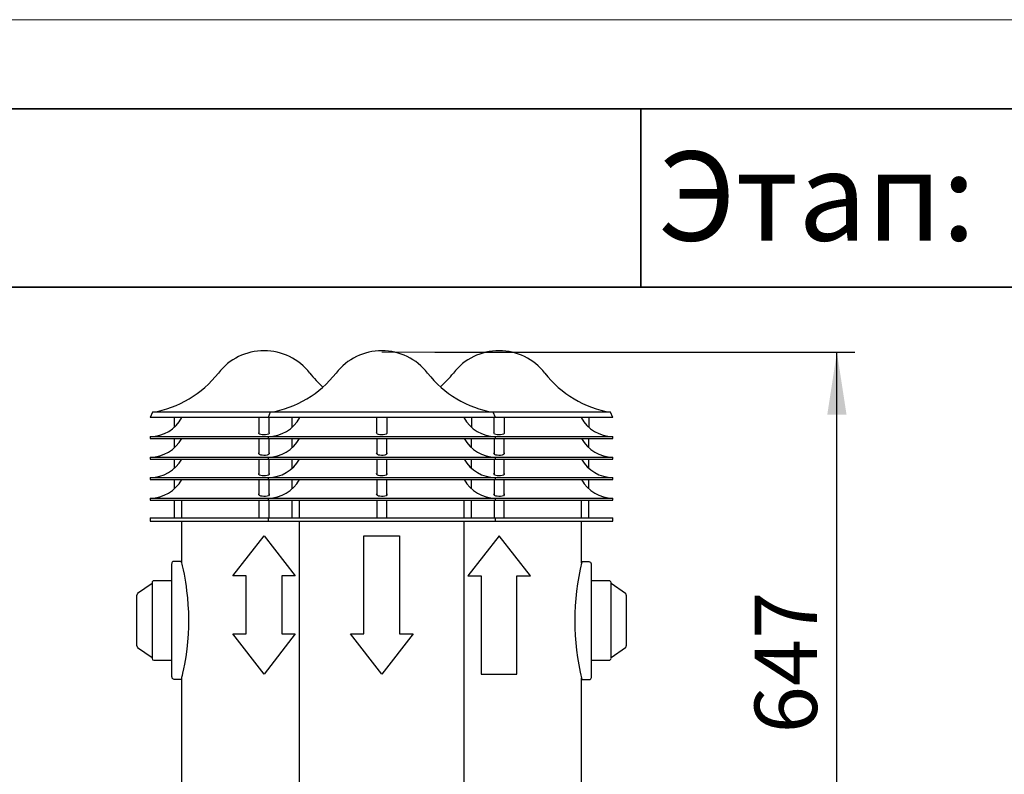
# Model space of a CAD drawing. Units: millimetres. Extents: x 0 to 420, y 0 to 297.
# Drawn here: x 55 to 110, y 255 to 297 of the extents above; entities that cross this region are included whole.
import ezdxf

# ---------------------------------------------------------------- set-up
doc = ezdxf.new("R2010")
doc.units = ezdxf.units.MM
doc.linetypes.add('SLD-Сплошная', pattern=[0])
doc.layers.add('FORMAT', color=7, linetype='SLD-Сплошная')
doc.styles.add('SLDTEXTSTYLE2', font='GOST_A.TTF', dxfattribs={"bigfont": 'bigfont'})
doc.styles.add('SLDTEXTSTYLE3', font='GOST_A.TTF')
doc.styles.add('SLDTEXTSTYLE4', font='GOST_A.TTF')
doc.dimstyles.new('SLDDIMSTYLE0', dxfattribs={"dimtxt": 3.5, "dimasz": 3.5, "dimexe": 0, "dimexo": 0.0625, "dimgap": 0.875, "dimtad": 2, "dimlfac": 20, "dimrnd": 1e-09, "dimzin": 12, "dimdsep": 46, "dimtxsty": 'SLDTEXTSTYLE3', "dimsah": 1, "dimcen": 0.09, "dimadec": 0, "dimazin": 3, "dimtfac": 1, "dimtdec": 3, "dimtofl": 0, "dimtmove": 0, "dimatfit": 3, "dimfxl": 0, "dimfrac": 2, "dimtolj": 1, "dimtzin": 12, "dimarcsym": 0})

# ---------------------------------------------------------------- blocks, each defined once
blk = doc.blocks.new('_D_1')
at = {"layer": 'FORMAT'}
for p, q in [((78.452, 278.362), (101.994, 278.362)), ((100.994, 246.012), (100.994, 278.362)), ((86.571, 246.012), (101.994, 246.012))]:
    blk.add_line(p, q, dxfattribs=at)
for points in [[(100.994, 278.362), (100.456, 274.862), (101.533, 274.862)], [(100.994, 246.012), (101.533, 249.512), (100.456, 249.512)]]:
    blk.add_solid(points, dxfattribs=at)
at = {"layer": 'FORMAT', "insert": (96.38, 256.983), "char_height": 3.5, "attachment_point": 1, "rotation": 90, "style": 'SLDTEXTSTYLE4'}
blk.add_mtext('647', dxfattribs=at)

msp = doc.modelspace()

# ---------------------------------------------------------------- linework, layer by layer
at = {"color": 7, "linetype": 'SLD-Сплошная', "lineweight": 25}
for p, q in [((62.63597, 274.98524), (62.51097, 274.68733)), ((69.23597, 274.98524), (62.63597, 274.98524)), ((69.23597, 274.98524), (69.11097, 274.68733)), ((81.73597, 274.98524), (69.23597, 274.98524)), ((81.86097, 274.68733), (81.73597, 274.98524)), ((88.31097, 274.98524), (81.73597, 274.98524)), ((88.43597, 274.68733), (88.31097, 274.98524)), ((69.11097, 274.68733), (62.51097, 274.68733)), ((63.84097, 274.68733), (63.84097, 274.13175)), ((68.59097, 274.68733), (68.59097, 273.82256)), ((81.86097, 274.68733), (69.11097, 274.68733)), ((69.18097, 273.83312), (69.18097, 274.68733)), ((70.44097, 274.68733), (70.44097, 274.13175)), ((75.19097, 274.68733), (75.19097, 273.82256)), ((75.78097, 273.83312), (75.78097, 274.68733)), ((80.53097, 274.13175), (80.53097, 274.68733)), ((81.76597, 274.68733), (81.76597, 273.82256)), ((88.43597, 274.68733), (81.86097, 274.68733)), ((82.35597, 273.83312), (82.35597, 274.68733)), ((87.10597, 274.13175), (87.10597, 274.68733)), ((62.51097, 273.62933), (62.51097, 273.51233)), ((62.51097, 273.62933), (69.11097, 273.62933)), ((62.51097, 273.51233), (69.11097, 273.51233)), ((63.85097, 273.51233), (63.85097, 272.99063)), ((68.60097, 273.51233), (68.60097, 272.65288)), ((69.11097, 273.62933), (69.11097, 273.51233)), ((69.11097, 273.62933), (81.86097, 273.62933)), ((69.11097, 273.51233), (81.86097, 273.51233)), ((69.17097, 272.65366), (69.17097, 273.51233)), ((70.45097, 273.51233), (70.45097, 272.99063)), ((75.20097, 273.51233), (75.20097, 272.65288)), ((75.77097, 272.65366), (75.77097, 273.51233)), ((80.52097, 272.99063), (80.52097, 273.51233)), ((81.77597, 273.51233), (81.77597, 272.65288)), ((81.86095, 273.51233), (88.43597, 273.51233)), ((81.86097, 273.51233), (81.86097, 273.62933)), ((81.86097, 273.62933), (88.43597, 273.62933)), ((82.34597, 272.65366), (82.34597, 273.51233)), ((87.09597, 272.99063), (87.09597, 273.51233)), ((88.43597, 273.51233), (88.43597, 273.62933)), ((62.51097, 272.47933), (62.51097, 272.36233)), ((62.51097, 272.47933), (69.11097, 272.47933)), ((62.51097, 272.36233), (69.11097, 272.36233)), ((63.85097, 272.36233), (63.85097, 271.84063)), ((68.60097, 272.36233), (68.60097, 271.50288)), ((69.11097, 272.47933), (69.11097, 272.36233)), ((69.11097, 272.47933), (81.86097, 272.47933)), ((69.11097, 272.36233), (81.86097, 272.36233)), ((69.17097, 271.50366), (69.17097, 272.36233)), ((70.45097, 272.36233), (70.45097, 271.84063)), ((75.20097, 272.36233), (75.20097, 271.50288)), ((75.77097, 271.50366), (75.77097, 272.36233)), ((80.52097, 271.84063), (80.52097, 272.36233)), ((81.77597, 272.36233), (81.77597, 271.50288)), ((81.86097, 272.36233), (81.86097, 272.47933)), ((81.86097, 272.47933), (88.43597, 272.47933)), ((81.86097, 272.36233), (88.43597, 272.36233)), ((82.34597, 271.50366), (82.34597, 272.36233)), ((87.09597, 271.84063), (87.09597, 272.36233)), ((88.43597, 272.36233), (88.43597, 272.47933)), ((62.51097, 271.32933), (62.51097, 271.21233)), ((62.51097, 271.32933), (69.11097, 271.32933)), ((62.51097, 271.21233), (69.11097, 271.21233)), ((63.85097, 271.21233), (63.85097, 270.69063)), ((68.60097, 271.21233), (68.60097, 270.35288)), ((69.11097, 271.32933), (69.11097, 271.21233)), ((69.11097, 271.32933), (81.86097, 271.32933)), ((69.11097, 271.21233), (81.86097, 271.21233)), ((69.17097, 270.35366), (69.17097, 271.21233)), ((70.45097, 271.21233), (70.45097, 270.69063)), ((75.20097, 271.21233), (75.20097, 270.35288)), ((75.77097, 270.35366), (75.77097, 271.21233)), ((80.52097, 270.69063), (80.52097, 271.21233)), ((81.77597, 271.21233), (81.77597, 270.35288)), ((81.86095, 271.21233), (88.43597, 271.21233)), ((81.86097, 271.21233), (81.86097, 271.32933)), ((81.86097, 271.32933), (88.43597, 271.32933)), ((82.34597, 270.35366), (82.34597, 271.21233)), ((87.09597, 270.69063), (87.09597, 271.21233)), ((88.43597, 271.21233), (88.43597, 271.32933)), ((62.51097, 270.17933), (62.51097, 270.06233)), ((62.51097, 270.17933), (69.11097, 270.17933)), ((62.51097, 270.06233), (69.11097, 270.06233)), ((63.85097, 270.06233), (63.85097, 269.06233)), ((64.26097, 270.06233), (64.26097, 269.06233)), ((68.60097, 270.06233), (68.60097, 269.06233)), ((69.11097, 270.17933), (69.11097, 270.06233)), ((69.11097, 270.17933), (81.86097, 270.17933)), ((69.11097, 270.06233), (81.86097, 270.06233)), ((69.17097, 269.06233), (69.17097, 270.06233)), ((70.45097, 270.06233), (70.45097, 269.06233)), ((70.86097, 270.06233), (70.86097, 269.06233)), ((75.20097, 270.06233), (75.20097, 269.06233)), ((75.77097, 269.06233), (75.77097, 270.06233)), ((80.11097, 269.06233), (80.11097, 270.06233)), ((80.52097, 269.06233), (80.52097, 270.06233)), ((81.77597, 270.06233), (81.77597, 269.06233)), ((81.86097, 270.06233), (81.86097, 270.17933)), ((81.86097, 270.17933), (88.43597, 270.17933)), ((81.86097, 270.06233), (88.43597, 270.06233)), ((82.34597, 269.06233), (82.34597, 270.06233)), ((86.68597, 269.06233), (86.68597, 270.06233)), ((87.09597, 269.06233), (87.09597, 270.06233)), ((88.43597, 270.06233), (88.43597, 270.17933)), ((62.51097, 269.06233), (62.51097, 268.88233)), ((62.51097, 269.06233), (69.11097, 269.06233)), ((62.51097, 268.88233), (69.11097, 268.88233)), ((64.26097, 268.88233), (64.26097, 266.5522)), ((69.11097, 269.06233), (69.11097, 268.88233)), ((69.11097, 269.06233), (81.86097, 269.06233)), ((69.11097, 268.88233), (81.86097, 268.88233)), ((70.86097, 268.88233), (70.86097, 251.81233)), ((80.11097, 251.81233), (80.11097, 268.88233)), ((81.86097, 268.88233), (81.86097, 269.06233)), ((81.86097, 269.06233), (88.43597, 269.06233)), ((81.86097, 268.88233), (88.43597, 268.88233)), ((86.68597, 266.52712), (86.68597, 268.88233)), ((88.43597, 268.88233), (88.43597, 269.06233)), ((67.13597, 265.81233), (68.88597, 268.06233)), ((68.88597, 268.06233), (70.63597, 265.81233)), ((74.48597, 262.56233), (74.48597, 268.06233)), ((74.48597, 268.06233), (76.48597, 268.06233)), ((76.48597, 268.06233), (76.48597, 262.56233)), ((82.06097, 268.06233), (80.31097, 265.81233)), ((83.81097, 265.81233), (82.06097, 268.06233)), ((64.24347, 266.62484), (63.83597, 266.62484)), ((87.11097, 266.59984), (86.70347, 266.59984)), ((63.71097, 260.15058), (63.71097, 266.49607)), ((63.72097, 266.02983), (63.71097, 266.02983)), ((87.23597, 260.12484), (87.23597, 266.47279)), ((63.71097, 265.53733), (62.71097, 265.53733)), ((62.71097, 265.53301), (62.71097, 265.53282)), ((67.88597, 265.81233), (67.13597, 265.81233)), ((67.88597, 262.56233), (67.88597, 265.81233)), ((70.63597, 265.81233), (69.88597, 265.81233)), ((69.88597, 265.81233), (69.88597, 262.56233)), ((80.31097, 265.81233), (81.06097, 265.81233)), ((81.06097, 265.81233), (81.06097, 260.31233)), ((83.06097, 265.81233), (83.81097, 265.81233)), ((83.06097, 260.31233), (83.06097, 265.81233)), ((87.23597, 266.00483), (87.22597, 266.00483)), ((88.23597, 265.53733), (87.23597, 265.53733)), ((62.61097, 265.38733), (61.79877, 264.81862)), ((62.61097, 265.43331), (62.61097, 261.18726)), ((88.33597, 261.20663), (88.33597, 265.4348)), ((89.14817, 264.81862), (88.33597, 265.38733)), ((61.76097, 261.8878), (61.76097, 264.73958)), ((89.18597, 264.73948), (89.18597, 261.88466)), ((68.88597, 260.31233), (67.13597, 262.56233)), ((67.13597, 262.56233), (67.88597, 262.56233)), ((70.63597, 262.56233), (68.88597, 260.31233)), ((69.88597, 262.56233), (70.63597, 262.56233)), ((73.73597, 262.56233), (74.48597, 262.56233)), ((75.48597, 260.31233), (73.73597, 262.56233)), ((77.23597, 262.56233), (75.48597, 260.31233)), ((76.48597, 262.56233), (77.23597, 262.56233)), ((61.76097, 261.8847), (61.76097, 261.8878)), ((61.79877, 261.80601), (62.61097, 261.2373)), ((88.33597, 261.2373), (89.14817, 261.80601)), ((89.18597, 261.88424), (89.18597, 261.88552)), ((62.71097, 261.08726), (63.71097, 261.08726)), ((87.23597, 261.08726), (88.23597, 261.08726)), ((63.72097, 260.90483), (63.71097, 260.90483)), ((63.71097, 260.61983), (63.72097, 260.61983)), ((87.23597, 260.87983), (87.22597, 260.87983)), ((87.22597, 260.59483), (87.23597, 260.59483)), ((63.83597, 260.02484), (64.2444, 260.02484)), ((64.26097, 260.09757), (64.26097, 251.81233)), ((81.06097, 260.31233), (83.06097, 260.31233)), ((86.68597, 251.81233), (86.68597, 260.07259)), ((86.70254, 259.99984), (87.11097, 259.99984)), ((87.11097, 260.00468), (87.11097, 260.00497))]:
    msp.add_line(p, q, dxfattribs=at)
at = {"color": 7, "linetype": 'SLD-Сплошная', "lineweight": 25, "flags": 128}
for points in [[(69.17308, 273.83447), (69.1709, 273.8026), (69.12572, 273.76165), (69.05202, 273.73621), (68.96277, 273.72323), (68.86773, 273.72034), (68.77598, 273.72664), (68.69629, 273.74221), (68.63605, 273.7675), (68.60081, 273.80304), (68.59701, 273.83407)], [(75.77308, 273.83447), (75.7709, 273.8026), (75.72572, 273.76165), (75.65202, 273.73621), (75.56277, 273.72323), (75.46773, 273.72034), (75.37598, 273.72664), (75.29629, 273.74221), (75.23605, 273.7675), (75.20081, 273.80304), (75.19701, 273.83407)], [(82.34808, 273.83447), (82.3459, 273.8026), (82.30072, 273.76165), (82.22702, 273.73621), (82.13777, 273.72323), (82.04273, 273.72034), (81.95098, 273.72664), (81.87129, 273.74221), (81.81105, 273.7675), (81.77581, 273.80304), (81.77201, 273.83407)], [(69.17097, 272.7129), (69.17463, 272.7071), (69.1709, 272.6526), (69.12572, 272.61165), (69.05202, 272.58621), (68.96277, 272.57323), (68.86773, 272.57034), (68.77598, 272.57664), (68.69629, 272.59221), (68.63605, 272.6175), (68.60081, 272.65304), (68.59519, 272.699), (68.60097, 272.7099)], [(75.77097, 272.7129), (75.77463, 272.7071), (75.7709, 272.6526), (75.72572, 272.61165), (75.65202, 272.58621), (75.56277, 272.57323), (75.46773, 272.57034), (75.37598, 272.57664), (75.29629, 272.59221), (75.23605, 272.6175), (75.20081, 272.65304), (75.19519, 272.699), (75.20097, 272.7099)], [(82.34597, 272.7129), (82.34963, 272.7071), (82.3459, 272.6526), (82.30072, 272.61165), (82.22702, 272.58621), (82.13777, 272.57323), (82.04273, 272.57034), (81.95098, 272.57664), (81.87129, 272.59221), (81.81105, 272.6175), (81.77581, 272.65304), (81.77019, 272.699), (81.77597, 272.7099)], [(69.17097, 271.5629), (69.17463, 271.5571), (69.1709, 271.5026), (69.12572, 271.46165), (69.05202, 271.43621), (68.96277, 271.42323), (68.86773, 271.42034), (68.77598, 271.42664), (68.69629, 271.44221), (68.63605, 271.4675), (68.60081, 271.50304), (68.59519, 271.549), (68.60097, 271.5599)], [(75.77097, 271.5629), (75.77463, 271.5571), (75.7709, 271.5026), (75.72572, 271.46165), (75.65202, 271.43621), (75.56277, 271.42323), (75.46773, 271.42034), (75.37598, 271.42664), (75.29629, 271.44221), (75.23605, 271.4675), (75.20081, 271.50304), (75.19519, 271.549), (75.20097, 271.5599)], [(82.34597, 271.5629), (82.34963, 271.5571), (82.3459, 271.5026), (82.30072, 271.46165), (82.22702, 271.43621), (82.13777, 271.42323), (82.04273, 271.42034), (81.95098, 271.42664), (81.87129, 271.44221), (81.81105, 271.4675), (81.77581, 271.50304), (81.77019, 271.549), (81.77597, 271.5599)], [(69.17097, 270.4129), (69.17463, 270.4071), (69.1709, 270.3526), (69.12572, 270.31165), (69.05202, 270.28621), (68.96277, 270.27323), (68.86773, 270.27034), (68.77598, 270.27664), (68.69629, 270.29221), (68.63605, 270.3175), (68.60081, 270.35304), (68.59519, 270.399), (68.60097, 270.4099)], [(75.77097, 270.4129), (75.77463, 270.4071), (75.7709, 270.3526), (75.72572, 270.31165), (75.65202, 270.28621), (75.56277, 270.27323), (75.46773, 270.27034), (75.37598, 270.27664), (75.29629, 270.29221), (75.23605, 270.3175), (75.20081, 270.35304), (75.19519, 270.399), (75.20097, 270.4099)], [(82.34597, 270.4129), (82.34963, 270.4071), (82.3459, 270.3526), (82.30072, 270.31165), (82.22702, 270.28621), (82.13777, 270.27323), (82.04273, 270.27034), (81.95098, 270.27664), (81.87129, 270.29221), (81.81105, 270.3175), (81.77581, 270.35304), (81.77019, 270.399), (81.77597, 270.4099)], [(64.24347, 266.62484), (64.24764, 266.60768), (64.26019, 266.55552), (64.27899, 266.47566), (64.30328, 266.36933), (64.34838, 266.16152), (64.39836, 265.9123), (64.43834, 265.69486), (64.47687, 265.46563), (64.51377, 265.22128), (64.54727, 264.96973), (64.58967, 264.58327), (64.62159, 264.18834), (64.64226, 263.77688), (64.65002, 263.3626), (64.64469, 262.94944), (64.62647, 262.53859), (64.59483, 262.12167), (64.55141, 261.71361), (64.4923, 261.28278), (64.45864, 261.07281), (64.42334, 260.87108), (64.37138, 260.60017), (64.32028, 260.35696), (64.29019, 260.22257), (64.26525, 260.11545), (64.25113, 260.05641), (64.24402, 260.02707), (64.2444, 260.02864)]]:
    msp.add_lwpolyline(points, dxfattribs=at)
at = {"color": 7, "linetype": 'SLD-Сплошная', "lineweight": 25}
for centre, radius, start, end in [((68.88597, 275.18733), 3.25, 37.937927, 142.062073), ((75.48597, 275.18733), 3.25, 37.937927, 142.062073), ((82.06097, 275.18733), 3.25, 37.937927, 142.062073), ((61.6481, 280.82956), 5.92723, 279.594068, 322.062073), ((68.2481, 280.82956), 5.92723, 279.594068, 322.062073), ((76.12384, 280.82956), 5.92723, 217.937927, 228.366003), ((82.72384, 280.82956), 5.92723, 217.937927, 260.405932), ((74.8231, 280.82956), 5.92723, 311.795869, 322.062073), ((89.29884, 280.82956), 5.92723, 217.937927, 260.405932), ((62.51097, 275.64091), 2.01158, 270, 331.703022), ((69.11097, 275.64091), 2.01158, 270, 331.703022), ((81.86097, 275.64091), 2.01158, 208.296978, 270), ((88.43597, 275.64091), 2.01158, 208.296978, 270), ((62.51097, 274.49091), 2.01158, 270, 330.891184), ((69.11097, 274.49091), 2.01158, 270, 330.891184), ((81.86097, 274.49091), 2.01158, 209.108816, 270), ((88.43597, 274.49091), 2.01158, 209.108816, 270), ((62.51097, 273.34091), 2.01158, 270, 330.891184), ((69.11097, 273.34091), 2.01158, 270, 330.891184), ((81.86097, 273.34091), 2.01158, 209.108816, 270), ((88.43597, 273.34091), 2.01158, 209.108816, 270), ((62.51097, 272.19091), 2.01158, 270, 330.891184), ((69.11097, 272.19091), 2.01158, 270, 330.891184), ((81.86097, 272.19091), 2.01158, 209.108816, 270), ((88.43597, 272.19091), 2.01158, 209.108816, 270), ((63.83596, 266.49976), 0.12499, 94.488883, 180.067608), ((100.05589, 263.29986), 13.75416, 166.117837, 193.866005), ((87.11097, 266.47475), 0.125, 359.932842, 94.493177), ((62.71097, 265.43729), 0.1, 89.506867, 180.046119), ((88.23597, 265.43729), 0.1, 358.550132, 89.510185), ((61.86064, 264.73997), 0.09967, 124.925434, 180.07406), ((89.08631, 264.73997), 0.09966, 359.674752, 51.458416), ((61.85954, 261.88519), 0.09857, 180.552241, 234.700238), ((89.0874, 261.88519), 0.09858, 305.247985, 359.447521), ((62.71097, 261.18732), 0.1, 179.939746, 269.883692), ((88.23597, 261.18732), 0.1, 269.879259, 1.671528), ((63.83597, 260.14991), 0.125, 179.935492, 270.374358), ((87.11097, 260.12491), 0.125, 270.370223, 0.064544)]:
    msp.add_arc(centre, radius, start, end, dxfattribs=at)
at = {"layer": 'FORMAT', "lineweight": 18}
msp.add_line((0, 297), (420, 297), dxfattribs=at)
at = {"layer": 'FORMAT', "lineweight": 35}
for p, q in [((8, 292), (415, 292)), ((90, 282), (205, 282))]:
    msp.add_line(p, q, dxfattribs=at)
at = {"layer": 'FORMAT', "color": 7, "lineweight": 35}
for p, q in [((90, 282), (90, 292)), ((8, 282), (90, 282))]:
    msp.add_line(p, q, dxfattribs=at)
at = {"layer": 'FORMAT', "linetype": 'SLD-Сплошная', "lineweight": 18}
msp.add_line((75.48597, 278.36233), (78.44168, 278.36233), dxfattribs=at)

# ---------------------------------------------------------------- texts
at = {"layer": 'FORMAT', "insert": (90.96486, 289.61328), "char_height": 5, "attachment_point": 1, "style": 'SLDTEXTSTYLE2'}
msp.add_mtext('Этап:', dxfattribs=at)

# ---------------------------------------------------------------- dimensions: what is measured, and where the dimension line sits
at = {"layer": 'FORMAT'}
dim = msp.add_linear_dim(base=(100.99435, 278.36233), p1=(86.56097, 246.01233), p2=(78.44168, 278.36233), angle=90, dimstyle='SLDDIMSTYLE0', dxfattribs=at)
dim.commit()
dim.dimension.update_dxf_attribs({"geometry": '_D_1', "text_midpoint": (100.99435, 260.34443), "dimtype": 160})

doc.saveas('drawing.dxf')
